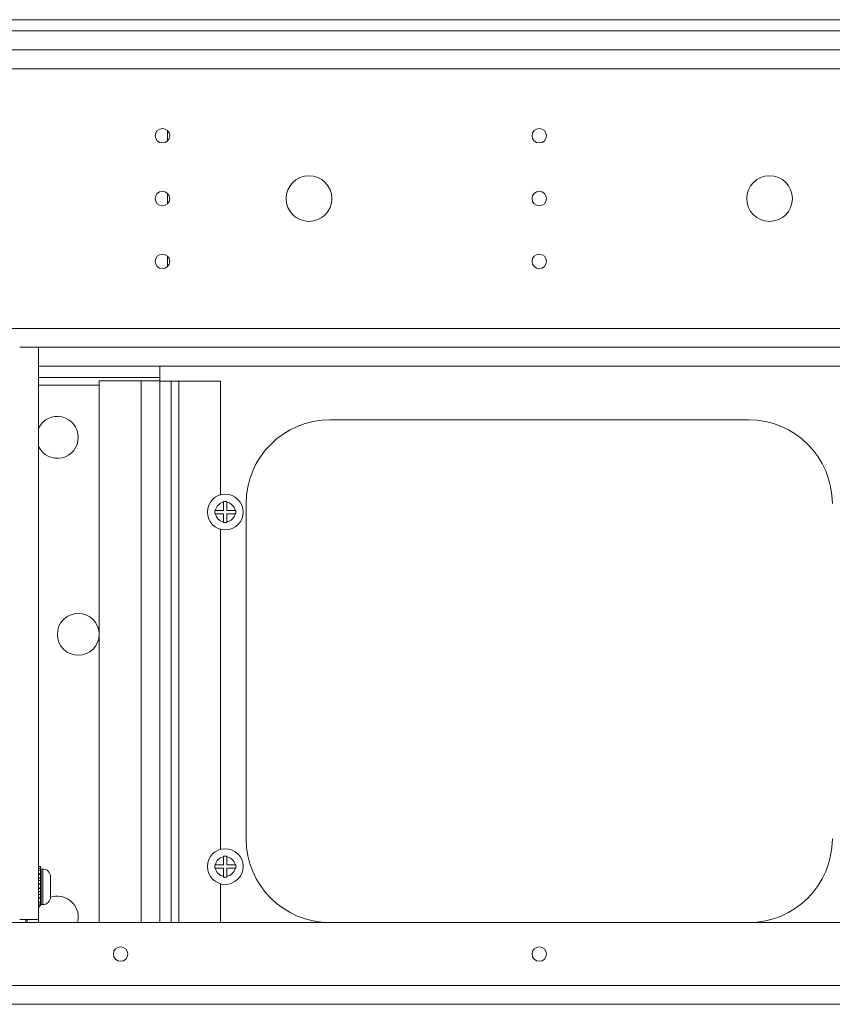
# Model space of a CAD drawing. Units: inches. Extents: x 2 to 155, y 0 to 165.
# Drawn here: x 48 to 58, y 153 to 165 of the extents above; entities that cross this region are included whole.
import ezdxf

# ---------------------------------------------------------------- set-up
doc = ezdxf.new("R2010")
doc.units = ezdxf.units.IN
doc.header["$MEASUREMENT"] = 0
doc.layers.add('1', color=7, linetype='Continuous')

msp = doc.modelspace()

# ---------------------------------------------------------------- linework, layer by layer
at = {"layer": '1', "color": 18, "linetype": 'Continuous', "lineweight": 18}
for p, q in [((65.942, 164.768), (42.642, 164.768)), ((64.066, 164.633), (44.517, 164.633)), ((44.742, 164.408), (63.842, 164.408)), ((44.742, 164.183), (63.842, 164.183)), ((49.852, 163.445), (49.852, 163.321)), ((49.852, 162.695), (49.852, 162.571)), ((49.852, 161.945), (49.852, 161.821)), ((63.842, 161.083), (44.742, 161.083)), ((48.312, 160.858), (48.312, 154.028)), ((60.271, 160.858), (48.312, 160.858)), ((60.271, 160.633), (48.312, 160.633)), ((49.762, 160.633), (49.762, 160.498)), ((48.312, 160.498), (49.762, 160.498)), ((48.312, 160.408), (49.037, 160.408)), ((49.037, 153.993), (49.037, 160.458)), ((49.537, 160.458), (49.037, 160.458)), ((49.537, 153.993), (49.537, 160.458)), ((49.762, 160.458), (49.762, 160.455)), ((49.897, 160.455), (49.762, 160.455)), ((49.762, 153.993), (49.762, 160.455)), ((49.897, 153.993), (49.897, 160.455)), ((49.987, 153.993), (49.987, 160.455)), ((50.487, 160.455), (49.987, 160.455)), ((50.487, 159.097), (50.487, 160.455)), ((56.792, 159.993), (51.792, 159.993)), ((50.522, 158.912), (50.522, 159.009)), ((50.562, 158.912), (50.562, 159.009)), ((50.792, 158.993), (50.792, 154.993)), ((50.425, 158.912), (50.522, 158.912)), ((50.425, 158.872), (50.522, 158.872)), ((50.522, 158.775), (50.522, 158.872)), ((50.562, 158.912), (50.659, 158.912)), ((50.562, 158.872), (50.659, 158.872)), ((50.562, 158.775), (50.562, 158.872)), ((50.487, 154.867), (50.487, 158.686)), ((50.522, 154.682), (50.522, 154.779)), ((50.562, 154.682), (50.562, 154.779)), ((48.312, 154.662), (48.337, 154.662)), ((48.312, 154.642), (48.337, 154.642)), ((48.337, 154.662), (48.337, 154.643)), ((48.337, 154.643), (48.337, 154.618)), ((48.337, 154.642), (48.337, 154.62)), ((48.362, 154.632), (48.342, 154.632)), ((50.425, 154.682), (50.522, 154.682)), ((50.425, 154.642), (50.522, 154.642)), ((50.522, 154.545), (50.522, 154.642)), ((50.562, 154.682), (50.659, 154.682)), ((50.562, 154.642), (50.659, 154.642)), ((50.562, 154.545), (50.562, 154.642)), ((48.312, 154.62), (48.337, 154.62)), ((48.312, 154.573), (48.337, 154.573)), ((48.312, 154.565), (48.337, 154.565)), ((48.312, 154.525), (48.337, 154.525)), ((48.337, 154.62), (48.337, 154.594)), ((48.337, 154.567), (48.337, 154.523)), ((48.337, 154.565), (48.337, 154.525)), ((48.337, 154.525), (48.337, 154.514)), ((48.312, 154.496), (48.337, 154.496)), ((48.337, 154.455), (48.312, 154.455)), ((48.312, 154.451), (48.337, 154.451)), ((48.312, 154.405), (48.337, 154.405)), ((48.312, 154.401), (48.337, 154.401)), ((48.337, 154.453), (48.337, 154.403)), ((48.337, 154.452), (48.337, 154.451)), ((48.337, 154.451), (48.337, 154.405)), ((48.337, 154.405), (48.337, 154.404)), ((50.487, 153.993), (50.487, 154.457)), ((48.337, 154.36), (48.312, 154.36)), ((48.312, 154.33), (48.337, 154.33)), ((48.312, 154.291), (48.337, 154.291)), ((48.337, 154.283), (48.312, 154.283)), ((48.337, 154.338), (48.337, 154.33)), ((48.337, 154.332), (48.337, 154.289)), ((48.337, 154.33), (48.337, 154.291)), ((48.312, 154.236), (48.337, 154.236)), ((48.312, 154.213), (48.337, 154.213)), ((48.312, 154.193), (48.337, 154.193)), ((48.337, 154.249), (48.337, 154.236)), ((48.337, 154.237), (48.337, 154.212)), ((48.337, 154.236), (48.337, 154.213)), ((48.337, 154.212), (48.337, 154.193)), ((48.342, 154.207), (48.362, 154.207)), ((42.917, 153.993), (65.667, 153.993)), ((48.162, 154.028), (48.162, 153.993)), ((48.177, 154.028), (48.177, 153.993)), ((48.312, 153.993), (48.312, 154.028)), ((42.567, 153.243), (66.017, 153.243)), ((66.017, 153.018), (42.567, 153.018))]:
    msp.add_line(p, q, dxfattribs=at)
for centre, radius in [((49.792, 163.383), 0.0865), ((54.292, 163.383), 0.0865), ((51.542, 162.633), 0.273), ((57.042, 162.633), 0.273), ((49.792, 162.633), 0.0865), ((54.292, 162.633), 0.0865), ((49.792, 161.883), 0.0865), ((54.292, 161.883), 0.0865), ((50.542, 158.892), 0.213), ((48.787, 157.433), 0.25), ((50.542, 154.662), 0.213), ((49.292, 153.618), 0.0865), ((54.292, 153.618), 0.0865)]:
    msp.add_circle(centre, radius, dxfattribs=at)
for centre, radius, start, end in [((54.292, 162.603), 0.113, 64.1363, 115.8694), ((48.537, 159.783), 0.25, 0, 154.1588), ((51.792, 158.993), 1, 90, 180), ((56.792, 158.993), 1, 0, 90), ((48.537, 159.783), 0.25, 205.8412, 0), ((50.542, 158.892), 0.119, 99.696, 170.304), ((50.542, 158.892), 0.119, 9.696, 80.304), ((50.542, 158.892), 0.119, 189.696, 260.304), ((50.542, 158.892), 0.119, 279.696, 350.304), ((51.792, 154.993), 1, 180, 270), ((56.792, 154.993), 1, 270, 0), ((50.542, 154.662), 0.119, 99.696, 170.304), ((50.542, 154.662), 0.119, 9.696, 80.304), ((48.342, 154.627), 0.005, 90, 180), ((48.362, 154.539), 0.0938, 0, 90), ((50.542, 154.662), 0.119, 189.696, 260.304), ((50.542, 154.662), 0.119, 279.696, 350.304), ((48.362, 154.301), 0.0938, 270, 0), ((48.537, 154.058), 0.25, 0, 108.6919), ((48.537, 154.058), 0.25, 147.1837, 154.1588), ((48.342, 154.212), 0.005, 180, 270), ((48.537, 154.058), 0.25, 344.925, 0)]:
    msp.add_arc(centre, radius, start, end, dxfattribs=at)
for points in [[(48.087, 160.858), (48.312, 160.858)], [(49.762, 160.458), (49.537, 160.458)], [(49.762, 160.458), (49.762, 160.498)], [(49.987, 160.455), (49.897, 160.455)], [(48.337, 154.565), (48.337, 154.594)], [(48.337, 154.451), (48.337, 154.514)], [(48.456, 154.537), (48.456, 154.44)], [(48.337, 154.338), (48.337, 154.401)], [(48.456, 154.4), (48.456, 154.303)], [(48.337, 154.249), (48.337, 154.291)], [(48.312, 154.028), (48.087, 154.028)]]:
    msp.add_open_spline(points, degree=1, dxfattribs=at)
for points, knots in [([(50.562, 159.017), (50.542, 159.017), (50.532, 159.017), (50.522, 159.017)], [0, 0, 0.499593, 0.749797, 1, 1]), ([(50.522, 159.017), (50.522, 159.015), (50.522, 159.011), (50.522, 159.009)], [0, 0, 0.247951, 0.75, 1, 1]), ([(50.562, 159.009), (50.562, 159.011), (50.562, 159.015), (50.562, 159.017)], [0, 0, 0.252049, 0.752049, 1, 1]), ([(50.425, 158.912), (50.423, 158.912), (50.419, 158.912), (50.417, 158.912)], [0, 0, 0.247951, 0.75, 1, 1]), ([(50.417, 158.912), (50.417, 158.892), (50.417, 158.882), (50.417, 158.872)], [0, 0, 0.499593, 0.749797, 1, 1]), ([(50.417, 158.872), (50.419, 158.872), (50.423, 158.872), (50.425, 158.872)], [0, 0, 0.25, 0.75, 1, 1]), ([(50.667, 158.912), (50.665, 158.912), (50.661, 158.912), (50.659, 158.912)], [0, 0, 0.247951, 0.75, 1, 1]), ([(50.659, 158.872), (50.661, 158.872), (50.665, 158.872), (50.667, 158.872)], [0, 0, 0.252049, 0.752049, 1, 1]), ([(50.667, 158.872), (50.667, 158.882), (50.667, 158.897), (50.667, 158.907), (50.667, 158.912)], [0, 0, 0.249797, 0.624898, 0.875102, 1, 1]), ([(50.522, 158.775), (50.522, 158.773), (50.522, 158.769), (50.522, 158.767)], [0, 0, 0.247951, 0.75, 1, 1]), ([(50.522, 158.767), (50.532, 158.767), (50.547, 158.767), (50.557, 158.767), (50.562, 158.767)], [0, 0, 0.249797, 0.624898, 0.875102, 1, 1]), ([(50.562, 158.767), (50.562, 158.769), (50.562, 158.773), (50.562, 158.775)], [0, 0, 0.25, 0.75, 1, 1]), ([(50.562, 154.787), (50.542, 154.787), (50.532, 154.787), (50.522, 154.787)], [0, 0, 0.499593, 0.749797, 1, 1]), ([(50.522, 154.787), (50.522, 154.785), (50.522, 154.781), (50.522, 154.779)], [0, 0, 0.25, 0.75, 1, 1]), ([(50.562, 154.779), (50.562, 154.781), (50.562, 154.785), (50.562, 154.787)], [0, 0, 0.25, 0.752049, 1, 1]), ([(48.342, 154.632), (48.342, 154.592), (48.342, 154.354), (48.342, 154.207)], [0, 0, 0.095473, 0.654488, 1, 1]), ([(48.362, 154.207), (48.362, 154.248), (48.362, 154.485), (48.362, 154.632)], [0, 0, 0.095512, 0.654527, 1, 1]), ([(50.425, 154.682), (50.423, 154.682), (50.419, 154.682), (50.417, 154.682)], [0, 0, 0.247951, 0.75, 1, 1]), ([(50.417, 154.682), (50.417, 154.662), (50.417, 154.652), (50.417, 154.642)], [0, 0, 0.499593, 0.749797, 1, 1]), ([(50.417, 154.642), (50.419, 154.642), (50.423, 154.642), (50.425, 154.642)], [0, 0, 0.25, 0.75, 1, 1]), ([(50.667, 154.682), (50.665, 154.682), (50.661, 154.682), (50.659, 154.682)], [0, 0, 0.247951, 0.75, 1, 1]), ([(50.659, 154.642), (50.661, 154.642), (50.665, 154.642), (50.667, 154.642)], [0, 0, 0.252049, 0.752049, 1, 1]), ([(50.667, 154.642), (50.667, 154.652), (50.667, 154.667), (50.667, 154.677), (50.667, 154.682)], [0, 0, 0.249797, 0.624898, 0.875102, 1, 1]), ([(48.456, 154.545), (48.456, 154.543), (48.456, 154.541), (48.456, 154.539), (48.456, 154.537)], [0, 0, 0.248355, 0.498375, 0.748227, 1, 1]), ([(50.522, 154.545), (50.522, 154.543), (50.522, 154.539), (50.522, 154.537)], [0, 0, 0.25, 0.75, 1, 1]), ([(50.522, 154.537), (50.532, 154.537), (50.547, 154.537), (50.557, 154.537), (50.562, 154.537)], [0, 0, 0.249797, 0.624898, 0.875102, 1, 1]), ([(50.562, 154.537), (50.562, 154.539), (50.562, 154.543), (50.562, 154.545)], [0, 0, 0.25, 0.75, 1, 1]), ([(48.456, 154.44), (48.456, 154.44), (48.456, 154.44)], [0, 0, 0.25, 1, 1]), ([(48.456, 154.44), (48.456, 154.43), (48.456, 154.42), (48.456, 154.415), (48.456, 154.41), (48.456, 154.405), (48.456, 154.4)], [0, 0, 0.249904, 0.499796, 0.624742, 0.750095, 0.875044, 1, 1]), ([(48.456, 154.4), (48.456, 154.4), (48.456, 154.4), (48.456, 154.4)], [0, 0, 0.45, 0.95, 1, 1]), ([(48.456, 154.303), (48.456, 154.301), (48.456, 154.299), (48.456, 154.297), (48.456, 154.295)], [0, 0, 0.25126, 0.500603, 0.750114, 1, 1]), ([(48.456, 154.295), (48.456, 154.295), (48.456, 154.295), (48.456, 154.295)], [0, 0, 0.5, 0.714286, 1, 1])]:
    msp.add_open_spline(points, degree=1, knots=knots, dxfattribs=at)

doc.saveas('drawing.dxf')
